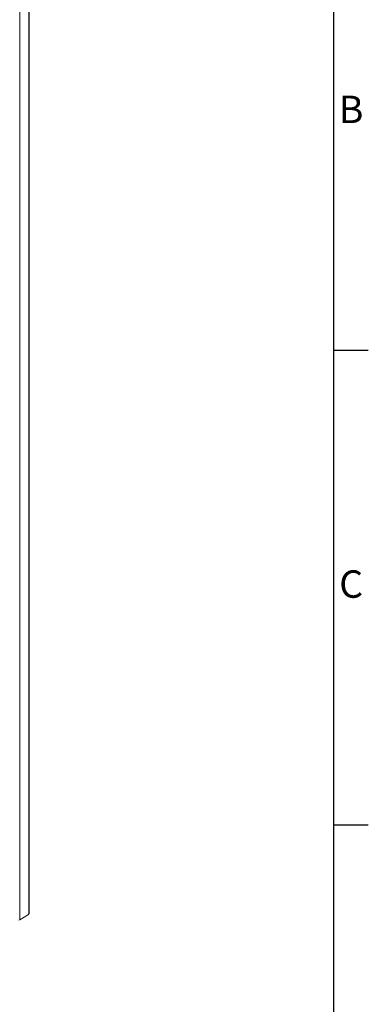
# Model space of a CAD drawing. Units: millimetres. Extents: x 63 to 8549, y 73 to 6036.
# Drawn here: x 7890 to 8399, y 3497 to 4934 of the extents above; entities that cross this region are included whole.
import ezdxf
from ezdxf.enums import TextEntityAlignment as Align

# ---------------------------------------------------------------- set-up
doc = ezdxf.new("R2010")
doc.units = ezdxf.units.MM
doc.header["$LTSCALE"] = 5
doc.layers.add('Title Block', color=7, linetype='Continuous')
doc.styles.add('ISO Proportional', font='ARIALN.TTF', dxfattribs={"width": 0.8})

# ---------------------------------------------------------------- blocks, each defined once
blk = doc.blocks.new('ISO A1 title block')
at = {"layer": 'Title Block'}
for p, q in [((820, 20), (820, 574)), ((820, 435.5), (825, 435.5)), ((820, 366.25), (825, 366.25))]:
    blk.add_line(p, q, dxfattribs=at)
at = {"layer": 'Title Block', "style": 'ISO Proportional'}
for s, p in [('B', (822.5, 470.125)), ('C', (822.5, 400.875))]:
    blk.add_text(s, height=4, dxfattribs=at).set_placement(p, align=Align.MIDDLE)
at = {"layer": 'Title Block', "style": 'ISO Proportional', "flags": 8}
for tag, p in [('FILENAME', (747, 43)), ('DATE', (772, 43)), ('SCALE', (802, 43)), ('EDITION', (787, 23)), ('SHEET', (802, 23))]:
    blk.add_attdef(tag, text='', height=2.5, dxfattribs=at).set_placement(p, align=Align.MIDDLE_LEFT)
blk.add_attdef('DRAWING_NUMBER', text='', height=3, dxfattribs=at).set_placement((755, 25), align=Align.MIDDLE)

msp = doc.modelspace()

# ---------------------------------------------------------------- linework, layer by layer
at = {"color": 7, "linetype": 'Continuous', "lineweight": 18}
for p, q in [((7903.4, 3629.2), (7903.5, 5143.3)), ((7904.1, 3630), (7904.1, 5144.2)), ((7890.2, 5136.6), (7890.1, 3620.5)), ((7901.7, 3627.2), (7889, 3619.9)), ((7902.9, 3627.9), (7890.1, 3620.5)), ((7901.7, 3627.2), (7901.7, 3627.2)), ((7903.4, 3629.2), (7902.9, 3628.9)), ((7902.9, 3627.9), (7902.9, 3628.9))]:
    msp.add_line(p, q, dxfattribs=at)
msp.add_arc((7903, 3630.1), 1.06, 294.3697, 354.3078, dxfattribs=at)

# ---------------------------------------------------------------- block references
at = {"layer": 'Title Block', "xscale": 10, "yscale": 10, "zscale": 10}
msp.add_blockref('ISO A1 title block', (148.5, 96.3), dxfattribs=at)

doc.saveas('drawing.dxf')
